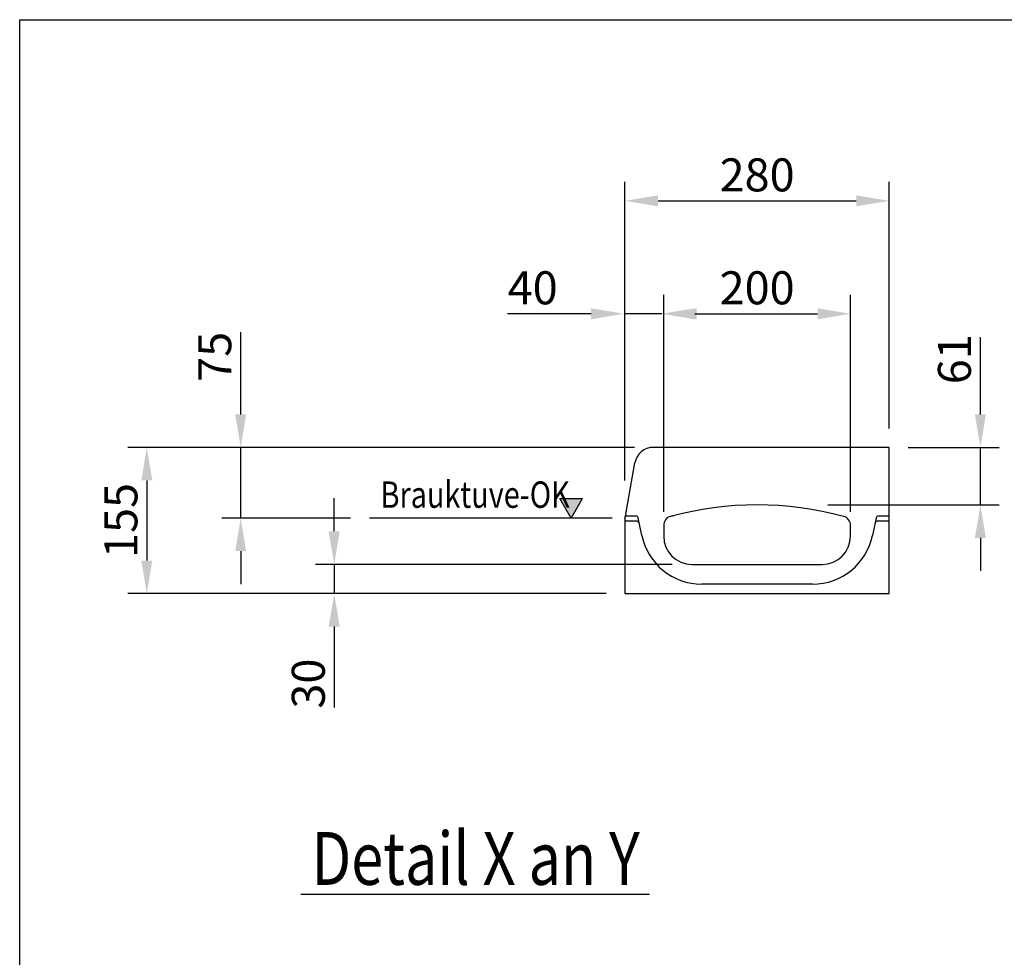
# Model space of a CAD drawing. Extents: x 11 to 3006, y 25 to 2120.
# Drawn here: x 11 to 1054, y 1126 to 2120 of the extents above; entities that cross this region are included whole.
import ezdxf

# ---------------------------------------------------------------- set-up
doc = ezdxf.new("R2010")
doc.units = 0
doc.header["$LTSCALE"] = 10
doc.header["$MEASUREMENT"] = 0
doc.linetypes.add('AUSGEZOGEN', pattern=[0])
doc.layers.get('DEFPOINTS').update_dxf_attribs({"linetype": 'CONTINUOUS'})
doc.layers.add('AM_5', color=3, linetype='CONTINUOUS', lineweight=15)
for name, color, linetype in [('AM_BOR', 7, 'CONTINUOUS'), ('DUENN-18', 94, 'CONTINUOUS'), ('KOPF', 12, 'AUSGEZOGEN'), ('SICHTBAR', 7, 'CONTINUOUS'), ('TEXT35', 143, 'CONTINUOUS'), ('TEXT50', 7, 'CONTINUOUS')]:
    doc.layers.add(name, color=color, linetype=linetype)
doc.styles.add('BEMSTIL', font='isocp3.shx', dxfattribs={"width": 0.8})
doc.dimstyles.new('BEMASS$0', dxfattribs={"dimtxt": 3.5, "dimasz": 3.5, "dimexe": 2, "dimexo": 0, "dimgap": 1, "dimtad": 1, "dimdec": 0, "dimtxsty": 'BEMSTIL', "dimcen": 3, "dimclrd": 3, "dimclre": 3, "dimclrt": 4, "dimadec": 0, "dimazin": 0, "dimtfac": 0.875, "dimtdec": 0, "dimtmove": 0, "dimatfit": 0, "dimfxl": 1, "dimtolj": 1, "dimlwd": 25, "dimlwe": 25, "dimarcsym": 0})

# ---------------------------------------------------------------- blocks, each defined once
blk = doc.blocks.new('*D3')
at = {"layer": 'AM_5', "color": 3, "lineweight": 25, "transparency": 16777216}
for p, q in [((693.4, 1598.3), (693.4, 1828.3)), ((891.4, 1598.3), (891.4, 1828.3)), ((728.4, 1808.3), (856.4, 1808.3))]:
    blk.add_line(p, q, dxfattribs=at)
at = {"layer": 'AM_5', "color": 3, "transparency": 16777216}
for points in [[(728.4, 1814.1), (728.4, 1802.4), (693.4, 1808.3)], [(856.4, 1814.1), (856.4, 1802.4), (891.4, 1808.3)]]:
    blk.add_solid(points, dxfattribs=at)
at = {"layer": 'DEFPOINTS', "color": 0, "transparency": 16777216}
for p in [(891.4, 1808.3), (693.4, 1578.3), (891.4, 1578.3)]:
    blk.add_point(p, dxfattribs=at)
at = {"layer": 'AM_5', "color": 4, "transparency": 16777216, "insert": (792.4, 1835.8), "char_height": 35, "attachment_point": 5, "style": 'BEMSTIL'}
blk.add_mtext('\\A1;200', dxfattribs=at)
blk = doc.blocks.new('*D4')
at = {"layer": 'AM_5', "color": 3, "lineweight": 25, "transparency": 16777216}
for p, q in [((652.4, 1631.6), (652.4, 1948)), ((932.4, 1686.7), (932.4, 1948)), ((687.4, 1928), (897.4, 1928))]:
    blk.add_line(p, q, dxfattribs=at)
at = {"layer": 'AM_5', "color": 3, "transparency": 16777216}
for points in [[(687.4, 1933.8), (687.4, 1922.2), (652.4, 1928)], [(897.4, 1933.8), (897.4, 1922.2), (932.4, 1928)]]:
    blk.add_solid(points, dxfattribs=at)
at = {"layer": 'DEFPOINTS', "color": 0, "transparency": 16777216}
for p in [(932.4, 1928), (932.4, 1666.7), (652.4, 1611.6)]:
    blk.add_point(p, dxfattribs=at)
at = {"layer": 'AM_5', "color": 4, "transparency": 16777216, "insert": (792.4, 1955.5), "char_height": 35, "attachment_point": 5, "style": 'BEMSTIL'}
blk.add_mtext('\\A1;280', dxfattribs=at)
blk = doc.blocks.new('*D5')
at = {"layer": 'AM_5', "color": 3, "lineweight": 25, "transparency": 16777216}
for p, q in [((662.5, 1666.7), (125.7, 1666.7)), ((145.7, 1631.7), (145.7, 1546.7)), ((535.3, 1511.7), (125.7, 1511.7))]:
    blk.add_line(p, q, dxfattribs=at)
at = {"layer": 'AM_5', "color": 3, "transparency": 16777216}
for points in [[(139.9, 1631.7), (151.5, 1631.7), (145.7, 1666.7)], [(139.9, 1546.7), (151.5, 1546.7), (145.7, 1511.7)]]:
    blk.add_solid(points, dxfattribs=at)
at = {"layer": 'DEFPOINTS', "color": 0, "transparency": 16777216}
for p in [(682.5, 1666.7), (145.7, 1511.7), (555.3, 1511.7)]:
    blk.add_point(p, dxfattribs=at)
at = {"layer": 'AM_5', "color": 4, "transparency": 16777216, "insert": (118.2, 1589.2), "char_height": 35, "attachment_point": 5, "rotation": 90, "style": 'BEMSTIL'}
blk.add_mtext('\\A1;155', dxfattribs=at)
blk = doc.blocks.new('*D6')
at = {"layer": 'AM_5', "color": 3, "lineweight": 25, "transparency": 16777216}
for p, q in [((344.3, 1577.7), (344.3, 1612.7)), ((702.4, 1542.7), (324.3, 1542.7)), ((344.3, 1542.7), (344.3, 1511.7)), ((632.4, 1511.7), (324.3, 1511.7)), ((344.3, 1476.7), (344.3, 1390.9))]:
    blk.add_line(p, q, dxfattribs=at)
at = {"layer": 'AM_5', "color": 3, "transparency": 16777216}
for points in [[(338.4, 1577.7), (350.1, 1577.7), (344.3, 1542.7)], [(338.4, 1476.7), (350.1, 1476.7), (344.3, 1511.7)]]:
    blk.add_solid(points, dxfattribs=at)
at = {"layer": 'DEFPOINTS', "color": 0, "transparency": 16777216}
for p in [(344.3, 1542.7), (722.4, 1542.7), (652.4, 1511.7)]:
    blk.add_point(p, dxfattribs=at)
at = {"layer": 'AM_5', "color": 4, "transparency": 16777216, "insert": (316.8, 1416.3), "char_height": 35, "attachment_point": 5, "rotation": 90, "style": 'BEMSTIL'}
blk.add_mtext('\\A1;30', dxfattribs=at)
blk = doc.blocks.new('*D9')
at = {"layer": 'AM_5', "color": 3, "lineweight": 25, "transparency": 16777216}
for p, q in [((616.4, 1808.3), (527.8, 1808.3)), ((691.4, 1808.3), (651.4, 1808.3)), ((726.4, 1808.3), (761.4, 1808.3))]:
    blk.add_line(p, q, dxfattribs=at)
at = {"layer": 'AM_5', "color": 3, "transparency": 16777216}
for points in [[(616.4, 1814.1), (616.4, 1802.4), (651.4, 1808.3)], [(726.4, 1814.1), (726.4, 1802.4), (691.4, 1808.3)]]:
    blk.add_solid(points, dxfattribs=at)
at = {"layer": 'DEFPOINTS', "color": 0, "transparency": 16777216}
for p in [(651.4, 1808.3), (651.4, 1808.3), (691.4, 1808.3)]:
    blk.add_point(p, dxfattribs=at)
at = {"layer": 'AM_5', "color": 4, "transparency": 16777216, "insert": (554.6, 1835.8), "char_height": 35, "attachment_point": 5, "style": 'BEMSTIL'}
blk.add_mtext('\\A1;40', dxfattribs=at)
blk = doc.blocks.new('*D13')
at = {"layer": 'AM_5', "color": 3, "lineweight": 25, "transparency": 16777216}
for p, q in [((1029, 1701.7), (1029, 1783.6)), ((952.4, 1666.7), (1049, 1666.7)), ((1029, 1605.7), (1029, 1666.7)), ((867.3, 1605.7), (1049, 1605.7)), ((1029, 1570.7), (1029, 1535.7))]:
    blk.add_line(p, q, dxfattribs=at)
at = {"layer": 'AM_5', "color": 3, "transparency": 16777216}
for points in [[(1023.2, 1701.7), (1034.9, 1701.7), (1029, 1666.7)], [(1023.2, 1570.7), (1034.9, 1570.7), (1029, 1605.7)]]:
    blk.add_solid(points, dxfattribs=at)
at = {"layer": 'DEFPOINTS', "color": 0, "transparency": 16777216}
for p in [(932.4, 1666.7), (847.3, 1605.7), (1029, 1605.7)]:
    blk.add_point(p, dxfattribs=at)
at = {"layer": 'AM_5', "color": 4, "transparency": 16777216, "insert": (1001.5, 1760.1), "char_height": 35, "attachment_point": 5, "rotation": 90, "style": 'BEMSTIL'}
blk.add_mtext('\\A1;61', dxfattribs=at)
blk = doc.blocks.new('RA_A4_QU')
at = {"layer": 'KOPF'}
for p, q in [((1.1, 2.5), (1.1, 212)), ((1.1, 212), (300.4, 212))]:
    blk.add_line(p, q, dxfattribs=at)
blk = doc.blocks.new('*D25')
at = {"layer": 'AM_5', "color": 3, "lineweight": 25, "transparency": 16777216}
for p, q in [((245.2, 1701.7), (245.2, 1788.7)), ((226.6, 1666.7), (225.2, 1666.7)), ((245.2, 1591.7), (245.2, 1666.7)), ((361.5, 1591.7), (225.2, 1591.7)), ((245.2, 1556.7), (245.2, 1521.7))]:
    blk.add_line(p, q, dxfattribs=at)
at = {"layer": 'AM_5', "color": 3, "transparency": 16777216}
for points in [[(239.4, 1701.7), (251, 1701.7), (245.2, 1666.7)], [(239.4, 1556.7), (251, 1556.7), (245.2, 1591.7)]]:
    blk.add_solid(points, dxfattribs=at)
at = {"layer": 'DEFPOINTS', "color": 0, "transparency": 16777216}
for p in [(245.2, 1666.7), (246.6, 1666.7), (381.5, 1591.7)]:
    blk.add_point(p, dxfattribs=at)
at = {"layer": 'AM_5', "color": 4, "transparency": 16777216, "insert": (217.7, 1762.7), "char_height": 35, "attachment_point": 5, "rotation": 90, "style": 'BEMSTIL'}
blk.add_mtext('\\A1;75', dxfattribs=at)

msp = doc.modelspace()

# ---------------------------------------------------------------- hatches: boundary and pattern name
at = {"layer": 'DUENN-18'}
h = msp.add_hatch(color=256, dxfattribs=at)
h.dxf.hatch_style = 1
h.paths.add_polyline_path([(583.5, 1612.4), (595.5, 1591.7), (607.5, 1612.4)])

# ---------------------------------------------------------------- linework, layer by layer
for p, q in [((583.5, 1612.4), (607.5, 1612.4)), ((595.5, 1591.7), (583.5, 1612.4)), ((595.5, 1591.7), (607.5, 1612.4)), ((665.2, 1588.6), (652.4, 1588.6)), ((932.4, 1588.6), (919.7, 1588.6))]:
    msp.add_line(p, q, dxfattribs=at)
for centre, major_axis, start_param, end_param in [((665.2, 1586.5), (-0.33, 2.11), 4.762894, 6.137023), ((919.6, 1586.5), (0.33, 2.11), 0.146162, 1.520292)]:
    msp.add_ellipse(centre, major_axis=major_axis, ratio=0.938343, start_param=start_param, end_param=end_param, dxfattribs=at)
at = {"layer": 'SICHTBAR'}
for p, q in [((932.4, 1666.7), (682.5, 1666.7)), ((932.4, 1593.7), (932.4, 1666.7)), ((652.8, 1593.7), (662.8, 1650.2)), ((731.1, 1600.3), (731.1, 1600.3)), ((731.1, 1600.3), (731.1, 1600.3)), ((638.9, 1591.7), (381.5, 1591.7)), ((652.4, 1591.7), (652.8, 1593.7)), ((652.4, 1591.7), (652.4, 1588.6)), ((652.4, 1588.6), (652.4, 1511.7)), ((664.4, 1593.7), (652.8, 1593.7)), ((670.2, 1573.4), (666.4, 1592)), ((702.7, 1594), (700.7, 1593.4)), ((702.7, 1594), (704.4, 1594.4)), ((703, 1594.1), (703, 1594.1)), ((918.5, 1592), (914.7, 1573.4)), ((932.4, 1593.7), (920.5, 1593.7)), ((932.4, 1588.6), (932.4, 1593.7)), ((932.4, 1511.7), (932.4, 1588.6)), ((693.4, 1583.9), (693.4, 1572.7)), ((891.4, 1572.7), (891.4, 1583.9)), ((914.9, 1573.4), (914.7, 1573.4)), ((723.4, 1542.7), (861.4, 1542.7)), ((851.2, 1521.7), (733.7, 1521.7)), ((652.4, 1511.7), (932.4, 1511.7))]:
    msp.add_line(p, q, dxfattribs=at)
for centre, radius, start, end in [((682.5, 1646.7), 20, 90, 170), ((792.4, 1255.7), 350, 74.8252, 105.1748), ((703.4, 1583.9), 10, 105.1748, 180), ((881.4, 1583.9), 10, 0, 74.8252), ((733.7, 1586.5), 64.8, 191.6318, 270), ((723.4, 1572.7), 30, 180, 270), ((851.2, 1586.5), 64.8, 270, 348.3682), ((861.4, 1572.7), 30, 270, 0)]:
    msp.add_arc(centre, radius, start, end, dxfattribs=at)
for centre, major_axis, start_param, end_param in [((664.5, 1591.6), (-0.33, 2.11), 4.762894, 6.137023), ((920.4, 1591.6), (0.33, 2.11), 0.146162, 1.520292)]:
    msp.add_ellipse(centre, major_axis=major_axis, ratio=0.938343, start_param=start_param, end_param=end_param, dxfattribs=at)
msp.add_open_spline([(702.3, 1593.9), (702.4, 1593.9), (702.5, 1593.9), (702.5, 1594), (702.6, 1594), (702.6, 1594)], degree=3, knots=[0, 0, 0, 0, 0.449903, 0.882925, 1, 1, 1, 1], dxfattribs=at)
at = {"layer": 'TEXT50'}
msp.add_line((309, 1193.2), (678.4, 1193.2), dxfattribs=at)

# ---------------------------------------------------------------- block references
at = {"layer": 'AM_BOR', "xscale": 10, "yscale": 10, "zscale": 10}
msp.add_blockref('RA_A4_QU', (0, 0), dxfattribs=at)

# ---------------------------------------------------------------- texts
at = {"layer": 'TEXT35', "style": 'BEMSTIL', "width": 0.8}
msp.add_text('Brauktuve-OK', height=28, dxfattribs=at).set_placement((393.4, 1602.6))
at = {"layer": 'TEXT50', "style": 'BEMSTIL', "width": 0.8}
msp.add_text('Detail X an Y', height=56, dxfattribs=at).set_placement((320.3, 1203))

# ---------------------------------------------------------------- dimensions: what is measured, and where the dimension line sits
at = {"layer": 'AM_5'}
for base, p1, p2, picture, middle in [((932.4, 1928), (652.4, 1611.6), (932.4, 1666.7), '*D4', (792.4, 1955.5)), ((651.4, 1808.3), (691.4, 1808.3), (651.4, 1808.3), '*D9', (554.6, 1835.8))]:
    dim = msp.add_linear_dim(base=base, p1=p1, p2=p2, dimstyle='BEMASS$0', override={"dimscale": 10, "dimexo": 2}, dxfattribs=at)
    dim.commit()
    dim.dimension.update_dxf_attribs({"geometry": picture, "text_midpoint": middle})
dim = msp.add_linear_dim(base=(891.4, 1808.3), p1=(693.4, 1578.3), p2=(891.4, 1578.3), text='200', dimstyle='BEMASS$0', override={"dimscale": 10, "dimexo": 2}, dxfattribs=at)
dim.commit()
dim.dimension.update_dxf_attribs({"geometry": '*D3', "text_midpoint": (792.4, 1835.8)})
for base, p1, p2, picture, middle in [((245.2, 1666.7), (381.5, 1591.7), (246.6, 1666.7), '*D25', (217.7, 1762.7)), ((145.7, 1511.7), (682.5, 1666.7), (555.3, 1511.7), '*D5', (118.2, 1589.2))]:
    dim = msp.add_linear_dim(base=base, p1=p1, p2=p2, angle=90, dimstyle='BEMASS$0', override={"dimscale": 10, "dimexo": 2}, dxfattribs=at)
    dim.commit()
    dim.dimension.update_dxf_attribs({"geometry": picture, "text_midpoint": middle})
dim = msp.add_linear_dim(base=(1029, 1605.7), p1=(932.4, 1666.7), p2=(847.3, 1605.7), angle=90, dimstyle='BEMASS$0', override={"dimscale": 10, "dimexo": 2}, dxfattribs=at)
dim.commit()
dim.dimension.update_dxf_attribs({"geometry": '*D13', "text_midpoint": (1029, 1760.1), "dimtype": 160})
dim = msp.add_linear_dim(base=(344.3, 1542.7), p1=(652.4, 1511.7), p2=(722.4, 1542.7), angle=90, text='30', dimstyle='BEMASS$0', override={"dimscale": 10, "dimexo": 2}, dxfattribs=at)
dim.commit()
dim.dimension.update_dxf_attribs({"geometry": '*D6', "text_midpoint": (344.3, 1416.3), "dimtype": 160})

doc.saveas('drawing.dxf')
